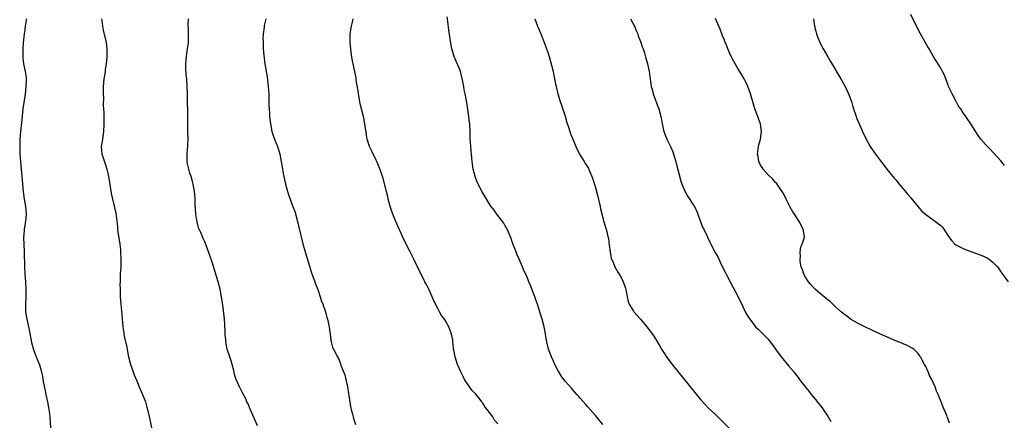
# Model space of a CAD drawing. Units: inches. Extents: x 2628000 to 2631000, y 1515000 to 1518000.
# Drawn here: x 2628890 to 2629152, y 1517512 to 1517619 of the extents above; entities that cross this region are included whole.
import ezdxf

# ---------------------------------------------------------------- set-up
doc = ezdxf.new("R2010")
doc.units = ezdxf.units.IN
doc.header["$MEASUREMENT"] = 0
doc.layers.add('LD26281515_10ft', color=93, linetype='Continuous')

msp = doc.modelspace()

# ---------------------------------------------------------------- linework, layer by layer
at = {"layer": 'LD26281515_10ft'}
for points, elevation in [([(2628891.36, 1517619), (2628891.35, 1517618.65), (2628891.15, 1517617), (2628891, 1517616.11), (2628890.84, 1517615), (2628890.6, 1517612.6), (2628890.52, 1517611), (2628890.46, 1517610.46), (2628890.47, 1517609), (2628890.49, 1517608.49), (2628890.7, 1517607), (2628891.16, 1517605), (2628891.38, 1517603.38), (2628891.39, 1517603), (2628891.36, 1517602.64), (2628891.33, 1517601), (2628891.09, 1517598.91), (2628890.76, 1517596.76), (2628890.53, 1517595), (2628890.22, 1517592.22), (2628889.9, 1517589), (2628889.74, 1517587), (2628889.66, 1517585), (2628889.67, 1517583.67), (2628889.7, 1517583), (2628889.84, 1517581), (2628890.56, 1517573), (2628890.84, 1517571), (2628891.21, 1517569), (2628891.41, 1517567), (2628891.23, 1517565), (2628890.89, 1517563), (2628890.73, 1517561.27), (2628890.7, 1517561), (2628890.69, 1517560.69), (2628890.75, 1517559), (2628890.85, 1517557), (2628890.95, 1517553), (2628891.06, 1517551), (2628891.22, 1517549), (2628891.31, 1517547), (2628891.27, 1517545), (2628891.19, 1517543), (2628891.24, 1517541), (2628891.46, 1517539.46), (2628891.55, 1517539), (2628892.2, 1517536.2), (2628892.84, 1517532.84), (2628893.24, 1517531.24), (2628893.56, 1517530.44), (2628894.08, 1517529), (2628894.9, 1517526.9), (2628895.45, 1517525), (2628895.77, 1517523.77), (2628895.85, 1517523), (2628895.99, 1517522.01), (2628896.39, 1517520.39), (2628896.63, 1517519), (2628897.06, 1517517), (2628897.44, 1517515), (2628897.52, 1517514.48), (2628897.7, 1517513), (2628897.88, 1517510.12)], 8300), ([(2628911.44, 1517619), (2628911.53, 1517618.47), (2628911.73, 1517617), (2628911.94, 1517615.94), (2628912.68, 1517612.68), (2628912.89, 1517611), (2628912.88, 1517609.12), (2628912.9, 1517608.9), (2628912.73, 1517607), (2628912.46, 1517605.54), (2628912.43, 1517605), (2628912.34, 1517604.34), (2628912.11, 1517603), (2628911.91, 1517601), (2628911.86, 1517599.86), (2628911.87, 1517599), (2628911.95, 1517598.05), (2628911.92, 1517595.92), (2628912.02, 1517595), (2628912.07, 1517593.93), (2628912.04, 1517591), (2628911.98, 1517589), (2628911.63, 1517586.37), (2628911.39, 1517585), (2628911.54, 1517583), (2628911.79, 1517582.21), (2628912.42, 1517580.42), (2628912.86, 1517579), (2628913.31, 1517577), (2628913.63, 1517575), (2628913.79, 1517574.21), (2628914.11, 1517572.11), (2628914.4, 1517571), (2628914.86, 1517569.14), (2628915.25, 1517567.25), (2628915.68, 1517563.68), (2628915.73, 1517563), (2628915.84, 1517562.16), (2628916.18, 1517560.18), (2628916.34, 1517559), (2628916.48, 1517557.52), (2628916.54, 1517557), (2628916.61, 1517555), (2628916.56, 1517553), (2628916.46, 1517551), (2628916.42, 1517549.58), (2628916.39, 1517549), (2628916.37, 1517548.37), (2628916.39, 1517547), (2628916.47, 1517545), (2628916.61, 1517543), (2628916.77, 1517541.23), (2628917.18, 1517537), (2628917.38, 1517535.38), (2628917.44, 1517535), (2628917.71, 1517533.71), (2628917.85, 1517533), (2628918.07, 1517532.07), (2628918.6, 1517529.4), (2628919.21, 1517527), (2628919.89, 1517525), (2628920.19, 1517524.19), (2628921, 1517522.13), (2628921.53, 1517521), (2628922.4, 1517519), (2628923, 1517517.45), (2628923.16, 1517517), (2628923.57, 1517515.57), (2628923.72, 1517515), (2628924.32, 1517512.32), (2628925.36, 1517507)], 8310), ([(2628953, 1517510.67), (2628951.14, 1517514.86), (2628951.07, 1517515.07), (2628950.48, 1517516.48), (2628950.2, 1517517), (2628949.86, 1517517.86), (2628949, 1517519.46), (2628948.49, 1517520.49), (2628948.25, 1517521), (2628947.35, 1517523), (2628947, 1517524.06), (2628946.82, 1517524.82), (2628946.67, 1517525.33), (2628946.27, 1517527), (2628945.97, 1517527.97), (2628945.61, 1517529), (2628944.96, 1517531), (2628944.56, 1517533), (2628944.54, 1517533.46), (2628944.43, 1517535), (2628944.36, 1517536.36), (2628944.35, 1517537), (2628944.3, 1517537.7), (2628944.19, 1517539), (2628943.84, 1517542.16), (2628943.46, 1517545), (2628943.05, 1517547), (2628942.51, 1517549), (2628941, 1517553.9), (2628940.25, 1517556.25), (2628939.19, 1517559.19), (2628939, 1517559.63), (2628938.55, 1517560.55), (2628937.89, 1517562.11), (2628937.33, 1517563.33), (2628937, 1517564.6), (2628936.9, 1517564.9), (2628936.59, 1517567), (2628936.43, 1517569.57), (2628936.38, 1517571), (2628936.31, 1517572.31), (2628936.22, 1517573), (2628936.02, 1517573.98), (2628935.87, 1517575), (2628935.68, 1517575.69), (2628935.3, 1517577), (2628935, 1517577.92), (2628934.68, 1517579), (2628934.4, 1517580.4), (2628934.31, 1517581), (2628934.27, 1517582.27), (2628934.28, 1517583), (2628934.36, 1517584.36), (2628934.44, 1517585), (2628934.49, 1517585.51), (2628934.5, 1517587), (2628934.44, 1517589), (2628934.43, 1517591), (2628934.48, 1517593.52), (2628934.46, 1517595), (2628934.39, 1517596.39), (2628934.4, 1517597), (2628934.34, 1517598.34), (2628934.34, 1517599), (2628934.25, 1517601), (2628934.14, 1517603), (2628934.05, 1517604.05), (2628933.93, 1517605.93), (2628933.92, 1517607), (2628933.97, 1517607.97), (2628934.08, 1517609), (2628934.39, 1517611), (2628934.59, 1517612.59), (2628934.66, 1517614.66), (2628934.63, 1517615), (2628934.63, 1517616.63), (2628934.58, 1517617), (2628934.57, 1517617.43), (2628934.59, 1517619)], 8320), ([(2628955.25, 1517619), (2628954.81, 1517617.19), (2628954.8, 1517616.8), (2628954.56, 1517615), (2628954.46, 1517613.54), (2628954.48, 1517613), (2628954.53, 1517612.53), (2628954.55, 1517611), (2628954.69, 1517609.31), (2628955, 1517607), (2628955.57, 1517603.57), (2628955.86, 1517601), (2628955.92, 1517599.92), (2628956.01, 1517599), (2628956.07, 1517597.93), (2628956.05, 1517596.05), (2628956.1, 1517595), (2628956.19, 1517593.81), (2628956.2, 1517593), (2628956.26, 1517592.26), (2628956.44, 1517591), (2628956.86, 1517589), (2628957, 1517588.48), (2628957.36, 1517587.36), (2628957.52, 1517587), (2628957.9, 1517586.1), (2628958.32, 1517585), (2628958.49, 1517584.49), (2628958.93, 1517582.93), (2628959.28, 1517581), (2628959.61, 1517579.61), (2628959.66, 1517579), (2628959.78, 1517578.22), (2628960.04, 1517577), (2628960.43, 1517575), (2628960.98, 1517572.98), (2628962.1, 1517569.9), (2628962.61, 1517568.61), (2628963, 1517567.5), (2628963.12, 1517567.12), (2628963.66, 1517565), (2628963.9, 1517563.9), (2628965.12, 1517559.12), (2628965.69, 1517557), (2628966.84, 1517553.16), (2628967.4, 1517551.4), (2628968.25, 1517549), (2628968.43, 1517548.43), (2628969.05, 1517546.95), (2628969.74, 1517545), (2628969.98, 1517543.98), (2628970.4, 1517543), (2628971, 1517541.22), (2628971.08, 1517541), (2628971.49, 1517539.49), (2628971.66, 1517539), (2628972.08, 1517537), (2628972.2, 1517536.2), (2628972.32, 1517535), (2628972.53, 1517533.47), (2628972.61, 1517533), (2628973, 1517531.55), (2628973.14, 1517531.14), (2628973.21, 1517531), (2628974.29, 1517529), (2628974.56, 1517528.56), (2628975, 1517527.43), (2628975.15, 1517527.15), (2628975.24, 1517526.76), (2628975.9, 1517525), (2628976.25, 1517524.25), (2628976.51, 1517523), (2628976.98, 1517520.98), (2628977.26, 1517519.26), (2628977.77, 1517515.77), (2628977.96, 1517515), (2628978.31, 1517513.7), (2628978.46, 1517513), (2628978.58, 1517512.58), (2628979.07, 1517511)], 8330), ([(2629017, 1517511.19), (2629016.18, 1517512.18), (2629015.68, 1517513), (2629014.17, 1517515), (2629013.62, 1517515.62), (2629013, 1517516.7), (2629012.86, 1517516.86), (2629012.78, 1517517), (2629012.02, 1517517.98), (2629011.11, 1517519.11), (2629011, 1517519.26), (2629010.1, 1517520.1), (2629009.48, 1517521), (2629008.15, 1517523), (2629007.75, 1517523.75), (2629007.15, 1517525), (2629006.3, 1517527), (2629005.63, 1517529), (2629005.23, 1517531.23), (2629005.06, 1517533), (2629005, 1517533.49), (2629004.71, 1517535), (2629004.26, 1517536.26), (2629003.94, 1517537), (2629003, 1517538.75), (2629002.84, 1517539), (2629002.02, 1517540.02), (2629001.49, 1517541), (2629001, 1517541.85), (2628999.95, 1517543.95), (2628999.52, 1517545), (2628999, 1517546.23), (2628998.65, 1517547), (2628998.07, 1517548.07), (2628997.58, 1517549), (2628997.36, 1517549.36), (2628996.58, 1517551), (2628996.03, 1517552.03), (2628995.67, 1517553), (2628994.69, 1517555), (2628994.09, 1517556.09), (2628993.65, 1517557), (2628992.64, 1517559), (2628991.66, 1517561), (2628991, 1517562.5), (2628990.76, 1517563), (2628990.24, 1517564.24), (2628989.63, 1517565.63), (2628989.08, 1517567), (2628988.54, 1517568.54), (2628987.83, 1517571), (2628987.69, 1517571.69), (2628987.34, 1517573), (2628986.49, 1517576.49), (2628986.31, 1517577), (2628985.92, 1517578.08), (2628985.46, 1517579.46), (2628984.88, 1517580.87), (2628984.61, 1517581.39), (2628983.58, 1517583.58), (2628982.88, 1517585), (2628982.24, 1517587), (2628982.01, 1517588.01), (2628981.92, 1517589), (2628981.76, 1517589.76), (2628981.64, 1517591), (2628981.51, 1517591.51), (2628981.22, 1517593), (2628980.35, 1517596.35), (2628980.23, 1517597), (2628979.87, 1517599), (2628979.79, 1517599.79), (2628979.31, 1517602.69), (2628979.25, 1517603.25), (2628978.24, 1517608.24), (2628977.97, 1517610.03), (2628977.84, 1517611), (2628977.81, 1517611.81), (2628977.65, 1517613), (2628977.65, 1517614.35), (2628977.71, 1517615), (2628978.08, 1517617), (2628978.25, 1517617.75), (2628978.5, 1517619)], 8340), ([(2629045, 1517511.02), (2629043, 1517513.37), (2629041, 1517515.69), (2629040.38, 1517516.38), (2629039, 1517517.98), (2629038.51, 1517518.51), (2629038.09, 1517519), (2629037.57, 1517519.57), (2629037, 1517520.25), (2629036.64, 1517520.64), (2629035, 1517522.56), (2629034.64, 1517523), (2629033.93, 1517523.93), (2629033.25, 1517525), (2629033, 1517525.44), (2629032.2, 1517527), (2629031.81, 1517527.81), (2629031.3, 1517529), (2629030.55, 1517531), (2629030.04, 1517533), (2629029.92, 1517533.92), (2629029.72, 1517535), (2629029.63, 1517535.63), (2629029.37, 1517537), (2629028.83, 1517539), (2629028.38, 1517540.38), (2629028.22, 1517541), (2629027.88, 1517542.12), (2629027.6, 1517543), (2629027.43, 1517543.43), (2629027, 1517544.68), (2629025.78, 1517547.78), (2629025.32, 1517549), (2629025, 1517549.8), (2629024.46, 1517551), (2629023.99, 1517551.99), (2629023.58, 1517553), (2629022.73, 1517555), (2629022.18, 1517556.18), (2629021.88, 1517557), (2629021.61, 1517557.61), (2629021.05, 1517559.05), (2629020.54, 1517560.54), (2629019.83, 1517562.17), (2629019.51, 1517563), (2629019.35, 1517563.35), (2629019, 1517563.89), (2629018.61, 1517564.61), (2629016.75, 1517567), (2629016.03, 1517568.03), (2629015.28, 1517569), (2629015, 1517569.41), (2629013.63, 1517571.63), (2629012.89, 1517572.89), (2629011.53, 1517575.53), (2629010.99, 1517577), (2629010.44, 1517579), (2629010.16, 1517581), (2629009.99, 1517583), (2629009.89, 1517583.89), (2629009.81, 1517585), (2629009.77, 1517586.23), (2629009.69, 1517587), (2629009.66, 1517587.66), (2629009.65, 1517589), (2629009.56, 1517591), (2629009.51, 1517591.51), (2629009.31, 1517593), (2629008.73, 1517596.73), (2629008.34, 1517599), (2629008.1, 1517600.1), (2629007.97, 1517601), (2629007.73, 1517602.27), (2629007.46, 1517603.46), (2629007.08, 1517605), (2629007, 1517605.23), (2629006.49, 1517606.49), (2629005.88, 1517607.88), (2629005.43, 1517609), (2629004.81, 1517611), (2629004.48, 1517612.48), (2629003.97, 1517615.97), (2629003.71, 1517618.29), (2629003.54, 1517619.54)], 8350), ([(2629026.91, 1517619), (2629027.63, 1517617), (2629028.05, 1517616.05), (2629028.46, 1517615), (2629029.28, 1517613), (2629030.03, 1517611), (2629030.26, 1517610.26), (2629030.66, 1517609), (2629031.32, 1517606.68), (2629031.73, 1517605), (2629031.91, 1517603.91), (2629032.14, 1517603), (2629032.43, 1517601.56), (2629032.53, 1517601), (2629033.01, 1517599), (2629033.61, 1517597), (2629033.97, 1517595.97), (2629034.92, 1517593.08), (2629035.39, 1517591.39), (2629035.87, 1517590.13), (2629036.2, 1517589), (2629036.4, 1517588.4), (2629037, 1517587), (2629037.79, 1517585), (2629038.79, 1517583), (2629039.99, 1517581), (2629040.39, 1517580.39), (2629041.14, 1517579.14), (2629042.07, 1517577), (2629042.33, 1517576.33), (2629043, 1517574.1), (2629043.67, 1517571.67), (2629044.31, 1517569), (2629044.41, 1517568.41), (2629045, 1517565.97), (2629045.2, 1517565.2), (2629045.85, 1517563), (2629046.13, 1517561.87), (2629046.37, 1517561), (2629046.48, 1517560.48), (2629046.72, 1517558.72), (2629046.92, 1517557), (2629047.24, 1517555.24), (2629047.33, 1517555), (2629047.63, 1517554.37), (2629048.17, 1517553), (2629049, 1517551.57), (2629049.38, 1517551), (2629049.97, 1517549.97), (2629050.45, 1517549), (2629051, 1517547.26), (2629051.1, 1517546.9), (2629051.46, 1517545), (2629051.75, 1517543.75), (2629052.03, 1517543), (2629053, 1517541.4), (2629053.14, 1517541.14), (2629053.24, 1517541), (2629054.99, 1517539), (2629056.7, 1517537), (2629058.2, 1517535), (2629059, 1517533.75), (2629060.05, 1517532.05), (2629060.61, 1517531), (2629061.92, 1517529), (2629063.46, 1517527), (2629069.48, 1517519.48), (2629071, 1517517.66), (2629072.27, 1517516.27), (2629073.27, 1517515.27), (2629075, 1517513.67), (2629076.35, 1517512.35), (2629079, 1517509.64)], 8360), ([(2629052.35, 1517619), (2629053, 1517617.87), (2629053.42, 1517617), (2629053.87, 1517615.87), (2629054.28, 1517615), (2629054.45, 1517614.45), (2629055.06, 1517613), (2629055.51, 1517611.51), (2629055.72, 1517611), (2629056.07, 1517609.93), (2629056.48, 1517608.48), (2629056.93, 1517607), (2629057.34, 1517605), (2629057.66, 1517602.34), (2629057.87, 1517601), (2629058.17, 1517600.17), (2629058.42, 1517599), (2629059.69, 1517595.69), (2629059.93, 1517595), (2629060.48, 1517593), (2629060.57, 1517592.57), (2629060.84, 1517591), (2629061.28, 1517589), (2629062.03, 1517587), (2629063.01, 1517585), (2629063.62, 1517583.62), (2629063.86, 1517583), (2629064.48, 1517581), (2629064.56, 1517580.56), (2629065.76, 1517575.76), (2629066.04, 1517575), (2629066.92, 1517572.92), (2629067.67, 1517571.67), (2629069, 1517569.69), (2629069.26, 1517569.26), (2629069.92, 1517567.92), (2629071.56, 1517563.56), (2629071.86, 1517563), (2629072.69, 1517561.31), (2629072.88, 1517560.88), (2629073.51, 1517559.51), (2629073.78, 1517559), (2629075, 1517556.6), (2629075.59, 1517555.59), (2629076.63, 1517553.37), (2629077.57, 1517551.57), (2629077.81, 1517551), (2629079, 1517548.82), (2629081.06, 1517545), (2629081.66, 1517543.66), (2629081.99, 1517543), (2629082.94, 1517540.94), (2629083.68, 1517539.68), (2629084.12, 1517539), (2629085, 1517537.86), (2629085.7, 1517537), (2629086.35, 1517536.35), (2629087.73, 1517535), (2629089, 1517533.7), (2629089.6, 1517533), (2629090.21, 1517532.21), (2629091.03, 1517531), (2629092.47, 1517529), (2629094.55, 1517526.55), (2629095.84, 1517525), (2629096.35, 1517524.35), (2629097, 1517523.51), (2629097.42, 1517523), (2629099, 1517520.9), (2629099.85, 1517519.85), (2629100.48, 1517519), (2629101.63, 1517517.63), (2629102.52, 1517516.52), (2629103.4, 1517515.4), (2629103.69, 1517515), (2629105.01, 1517513), (2629105.75, 1517511.75)], 8370), ([(2629137.32, 1517511.32), (2629136.81, 1517512.81), (2629136.75, 1517513), (2629136.6, 1517513.4), (2629135.92, 1517515), (2629135.63, 1517515.63), (2629135.1, 1517517), (2629134.48, 1517518.49), (2629134.3, 1517519), (2629133.89, 1517519.89), (2629133.48, 1517521), (2629133, 1517522.14), (2629132.59, 1517523), (2629132.01, 1517524.01), (2629131.62, 1517525), (2629131, 1517526.42), (2629130.68, 1517527), (2629130.07, 1517528.07), (2629129.61, 1517529), (2629129.38, 1517529.39), (2629129, 1517529.91), (2629127.83, 1517531), (2629127.35, 1517531.35), (2629126.02, 1517532.02), (2629125, 1517532.42), (2629124.61, 1517532.61), (2629123.69, 1517533), (2629122.56, 1517533.44), (2629121, 1517534.13), (2629119, 1517535.02), (2629117.67, 1517535.67), (2629117, 1517535.94), (2629116.29, 1517536.29), (2629115, 1517536.87), (2629113, 1517537.87), (2629111, 1517539.04), (2629109.9, 1517539.9), (2629109, 1517540.54), (2629108.5, 1517541), (2629107, 1517542.33), (2629105.61, 1517543.61), (2629105, 1517544.1), (2629103, 1517545.76), (2629101.59, 1517547), (2629101, 1517547.58), (2629100.32, 1517548.32), (2629099.77, 1517549), (2629099, 1517550.22), (2629098.57, 1517551), (2629098.18, 1517552.18), (2629097.87, 1517553), (2629097.58, 1517554.42), (2629097.52, 1517555), (2629097.62, 1517555.62), (2629097.54, 1517557), (2629097.75, 1517558.25), (2629098.1, 1517559), (2629098.59, 1517560.59), (2629098.69, 1517561), (2629098.38, 1517563), (2629097.33, 1517565), (2629096.03, 1517567), (2629095.65, 1517567.65), (2629094.89, 1517568.89), (2629093.86, 1517571), (2629093.6, 1517571.6), (2629093, 1517572.61), (2629092.8, 1517573), (2629092.34, 1517573.66), (2629091.46, 1517575), (2629091.26, 1517575.26), (2629091, 1517575.46), (2629090.31, 1517576.31), (2629089, 1517577.42), (2629087.72, 1517579), (2629087.45, 1517579.45), (2629087, 1517580.05), (2629086.57, 1517581), (2629086.35, 1517582.35), (2629086.2, 1517583), (2629086.4, 1517584.4), (2629086.45, 1517585), (2629086.54, 1517585.46), (2629086.98, 1517587), (2629087.25, 1517589), (2629086.96, 1517591), (2629086.47, 1517592.47), (2629086.26, 1517593), (2629085.51, 1517595), (2629084.92, 1517596.92), (2629084.31, 1517599), (2629084, 1517600), (2629083.59, 1517601), (2629083, 1517602.28), (2629082.61, 1517603), (2629082.06, 1517604.06), (2629081, 1517605.78), (2629079.81, 1517607.81), (2629079, 1517609.35), (2629078.3, 1517611), (2629077.96, 1517611.96), (2629077.49, 1517613), (2629077.37, 1517613.37), (2629077, 1517614.21), (2629076.69, 1517615), (2629076.25, 1517616.25), (2629075.88, 1517617), (2629075, 1517619.08)], 8380), ([(2629101.08, 1517619), (2629101.39, 1517617), (2629101.73, 1517615.73), (2629101.9, 1517615), (2629102.22, 1517614.22), (2629102.69, 1517613), (2629103, 1517612.37), (2629103.71, 1517611), (2629104.9, 1517608.9), (2629105.64, 1517607.64), (2629108.42, 1517603), (2629109.54, 1517601), (2629110.47, 1517599), (2629111.2, 1517597), (2629111.6, 1517595.6), (2629112.45, 1517593), (2629112.6, 1517592.6), (2629113.24, 1517591), (2629114.13, 1517589), (2629115.1, 1517587), (2629116.23, 1517585), (2629117, 1517583.83), (2629117.35, 1517583.35), (2629119, 1517581.16), (2629119.96, 1517579.96), (2629120.68, 1517579), (2629122.6, 1517576.6), (2629123, 1517576.15), (2629123.94, 1517575), (2629125, 1517573.74), (2629126.23, 1517572.23), (2629127, 1517571.33), (2629128.97, 1517568.97), (2629129.9, 1517567.9), (2629131, 1517566.86), (2629133.58, 1517565), (2629134.43, 1517564.43), (2629135, 1517563.95), (2629135.49, 1517563.49), (2629135.82, 1517563), (2629137.07, 1517561), (2629137.93, 1517559.93), (2629138.76, 1517559), (2629139, 1517558.82), (2629141, 1517557.83), (2629141.62, 1517557.62), (2629143, 1517557.09), (2629144.54, 1517556.54), (2629145, 1517556.35), (2629145.98, 1517555.98), (2629147.35, 1517555.35), (2629147.92, 1517555), (2629149, 1517554.15), (2629150.08, 1517553), (2629150.44, 1517552.44), (2629151, 1517551.67), (2629151.25, 1517551.25), (2629153, 1517548.98)], 8390), ([(2629151.97, 1517579.97), (2629151, 1517581.17), (2629150.15, 1517582.15), (2629149, 1517583.44), (2629148.23, 1517584.23), (2629147.42, 1517585), (2629147, 1517585.45), (2629145.69, 1517587), (2629145, 1517587.95), (2629143.03, 1517591), (2629142.18, 1517592.18), (2629141.65, 1517593), (2629141, 1517593.93), (2629140.32, 1517595), (2629139.77, 1517595.77), (2629139, 1517597.15), (2629138.01, 1517599), (2629137.11, 1517601), (2629137, 1517601.32), (2629136.35, 1517603), (2629136.02, 1517604.02), (2629135.51, 1517605), (2629135, 1517605.9), (2629134.59, 1517606.59), (2629133.78, 1517607.78), (2629133, 1517609.02), (2629131.89, 1517611), (2629131.55, 1517611.55), (2629130.82, 1517612.82), (2629129.6, 1517615), (2629128.55, 1517617), (2629127, 1517620.11)], 8400)]:
    msp.add_lwpolyline(points, dxfattribs=dict(at, elevation=elevation))

doc.saveas('drawing.dxf')
